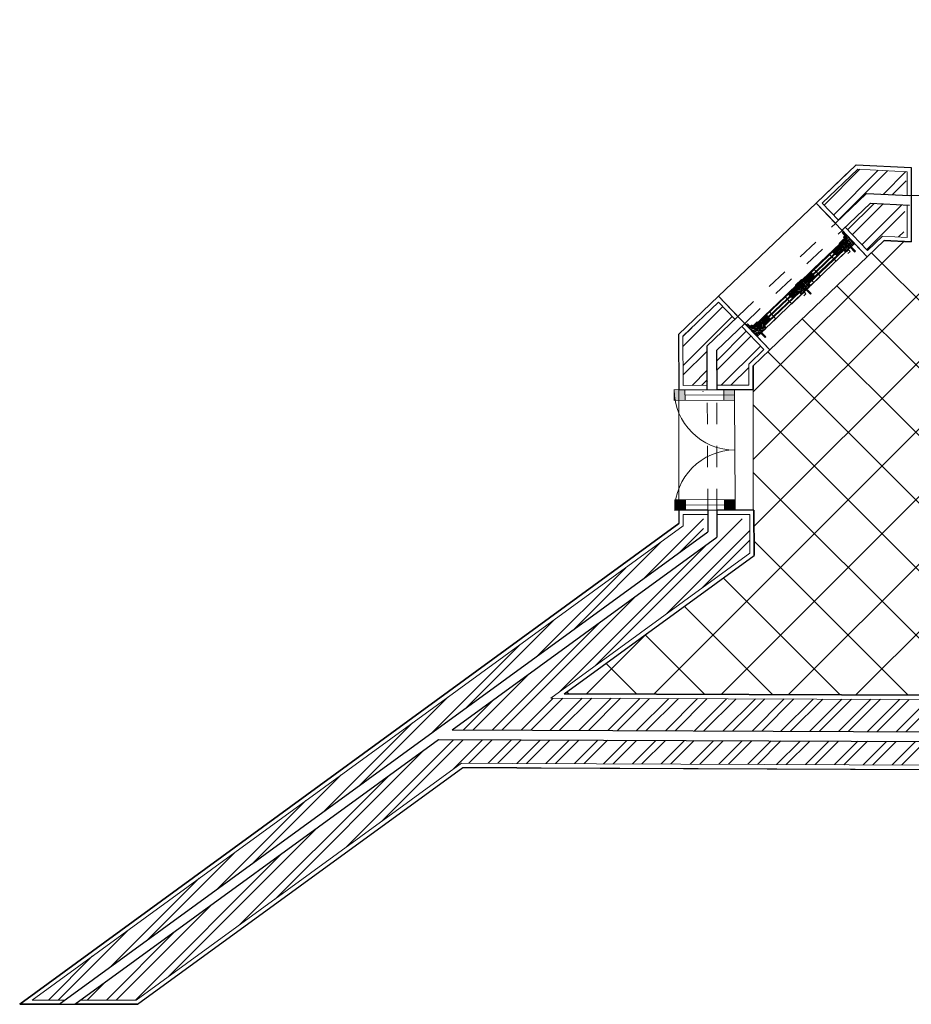
# Model space of a CAD drawing. Units: inches. Extents: x 28 to 109.7, y 1.7 to 45.6.
# Drawn here: x 28.9 to 33, y 9.9 to 14.5 of the extents above; entities that cross this region are included whole.
import ezdxf

# ---------------------------------------------------------------- set-up
doc = ezdxf.new("R2010")
doc.units = ezdxf.units.IN
doc.header["$MEASUREMENT"] = 0
doc.linetypes.add('DASHED2', pattern=[9.525, 6.35, -3.175])
doc.linetypes.add('JIS_02_0.7', pattern=[1.35, 0.75, -0.6])
for name, color, linetype, lineweight in [('hatch materiais construtivos- planta', 253, 'Continuous', 5), ('hatch pavimento', 253, 'Continuous', 5), ('invisível', 200, 'DASHED2', 9), ('paredes 10', 50, 'Continuous', 30), ('paredes 100', 50, 'Continuous', 30), ('pormenor madeira', 1, 'Continuous', 30), ('vistas 10', 50, 'Continuous', 15), ('vãos 100', 1, 'Continuous', 9)]:
    doc.layers.add(name, color=color, linetype=linetype, lineweight=lineweight)
pattern_1 = [(45, (24.84401, 5.65433), (-0.06735192, 0.06735192), []), (45, (24.88891, 5.65433), (-0.06735192, 0.06735192), [])]

msp = doc.modelspace()

# ---------------------------------------------------------------- hatches: boundary and pattern name
at = {"layer": 'hatch materiais construtivos- planta'}
h = msp.add_hatch(dxfattribs=at)
h.set_pattern_fill('ANSI32', color=256, scale=0.01)
h.set_pattern_definition(pattern_1)
h.paths.add_polyline_path([(34.99652, 18.20303), (34.90766, 18.1382), (36.37257, 16.13025), (37.36847, 16.85682), (37.45748, 16.7348), (37.54635, 16.79963), (37.3925, 17.01051), (36.3966, 16.28395)])
h.paths.add_polyline_path([(35.3133, 18.99662), (36.45064, 19.57898), (36.39843, 19.72077), (35.23752, 19.12634, 0.2723161), (33.29448, 15.28997), (34.88005, 15.38253), (34.87921, 15.53194), (33.43751, 15.44856, -0.262156)])
h.paths.add_polyline_path([(36.83103, 15.48802), (37.02173, 15.50381), (37.00936, 15.6533), (36.77666, 15.63403), (35.86788, 14.97091), (35.95629, 14.84974)])
h.paths.add_polyline_path([(36.89456, 15.31768), (37.0561, 15.33105), (37.04538, 15.46061), (36.84718, 15.4442), (35.82956, 14.70415), (35.90758, 14.59727)])
h.paths.add_polyline_path([(38.52804, 15.779), (38.41873, 15.76996), (38.44745, 15.62182), (38.55794, 15.63097)])
h.paths.add_polyline_path([(38.56691, 15.58656), (38.45607, 15.57738), (38.47713, 15.46875), (38.58884, 15.47799)])
h.paths.add_polyline_path([(41.88066, 16.05652), (39.10761, 15.82698), (39.1221, 15.67767), (41.73034, 15.89356), (41.72897, 15.20735), (41.87897, 15.20705)])
h.paths.add_polyline_path([(41.68524, 15.84468), (39.12645, 15.63287), (39.13707, 15.52337), (41.575, 15.72518), (41.57397, 15.20766), (41.68397, 15.20744)], flags=17)
h.paths.add_polyline_path([(41.68665, 14.30898), (41.57357, 14.30898), (41.57564, 13.62481), (39.40849, 13.79957), (39.42475, 13.68627), (41.68665, 13.50536)])
h.paths.add_polyline_path([(41.87857, 14.30898), (41.72863, 14.30898), (41.73116, 13.45676), (39.43107, 13.64225), (39.45309, 13.48881), (41.88165, 13.29414)])
h.paths.add_polyline_path([(38.59276, 13.70654), (34.66536, 14.02307), (34.17415, 13.62479), (33.98475, 13.62479), (33.98475, 13.47502), (34.22711, 13.47502), (34.62126, 13.79564), (34.61648, 12.42094), (34.76651, 12.42036), (34.77387, 13.8639), (37.26724, 13.66403), (37.25685, 12.43181), (37.40683, 12.43181), (37.41599, 13.6521), (38.66072, 13.55233)])
h.paths.add_polyline_path([(38.52073, 13.86996), (34.61307, 14.18276), (34.11671, 13.77953), (33.98475, 13.77953), (33.98475, 13.66974), (34.15678, 13.66974), (34.64796, 14.06961), (38.57119, 13.75547)])
h.paths.add_polyline_path([(38.27881, 11.746), (37.25791, 11.74473), (37.26125, 11.59473), (38.12834, 11.59581), (38.1241, 10.24561), (34.65648, 10.24561), (34.65648, 10.09561), (39.07018, 10.09561), (39.07018, 10.24561), (38.27403, 10.24561)])
h.paths.add_polyline_path([(38.20042, 10.05061), (34.61148, 10.05061), (34.61148, 10.24561), (34.50148, 10.24561), (34.50148, 9.94061), (38.20042, 9.94061)])
h.paths.add_polyline_path([(39.07018, 10.05061), (38.20042, 10.05061), (38.20042, 9.94061), (39.07018, 9.94061)])
h.paths.add_polyline_path([(42.68755, 10.05061), (42.6609, 10.05061), (40.84889, 10.05061), (40.84889, 9.94061), (42.68755, 9.94061)])
h.paths.add_polyline_path([(42.68755, 11.7637), (42.53755, 11.7637), (42.53755, 10.24561), (41.89462, 10.24561), (41.89462, 11.76369), (41.74462, 11.76369), (41.74462, 10.24561), (40.84889, 10.24561), (40.84889, 10.09561), (42.68755, 10.09561)])
h.paths.add_polyline_path([(44.34539, 11.74623), (44.21539, 11.74623), (44.21539, 10.24561), (43.5028, 10.24561), (43.50607, 10.09561), (44.34539, 10.09561)])
h.paths.add_polyline_path([(44.50039, 11.74623), (44.39039, 11.74623), (44.39039, 10.05061), (43.50705, 10.05061), (43.50944, 9.94061), (44.50039, 9.94061)])
h.paths.add_polyline_path([(47.6107, 13.43175), (47.7331, 13.50429), (47.67805, 13.59953), (47.50045, 13.49427), (47.50421, 12.54965), (44.41039, 12.54945), (44.41039, 12.43965), (47.61465, 12.43965)])
h.paths.add_polyline_path([(47.80567, 19.73946), (45.62407, 19.73813), (45.62416, 19.58813), (47.64647, 19.58936), (47.50439, 17.03093), (44.56671, 17.03071), (44.14642, 17.67119), (44.00889, 17.60737), (44.48573, 16.8807), (47.49606, 16.88093), (47.43615, 15.80218), (47.69055, 15.64714), (47.76227, 15.77909), (47.5909, 15.88353)])
h.paths.add_polyline_path([(47.96889, 19.89455), (45.62398, 19.89313), (45.62404, 19.78313), (47.85238, 19.78448), (47.63732, 15.90794), (47.78379, 15.81867), (47.83639, 15.91544), (47.75081, 15.96759)])
h.paths.add_polyline_path([(44.25657, 19.97874), (44.13193, 19.89487), (44.63537, 19.22957), (44.11755, 18.83597), (44.20777, 18.71613), (44.82934, 19.18859), (44.8453, 19.20072)])
h.paths.add_polyline_path([(44.64656, 19.71825), (44.5083, 19.71814), (44.88109, 19.22792), (44.96867, 19.29449)], flags=17)
h.paths.add_polyline_path([(44.38359, 20.06422), (44.29199, 20.00258), (44.44326, 19.80366), (44.58196, 19.80324)])
h.paths.add_polyline_path([(43.89783, 20.38451), (43.80229, 20.50046), (41.35362, 18.70809), (42.24373, 17.48377), (41.04905, 16.62202), (41.13681, 16.50037), (43.67041, 18.32791), (43.58172, 18.44889), (42.36538, 17.57152), (41.56286, 18.67536)])
h.paths.add_polyline_path([(34.60947, 11.12561), (30.79813, 11.1399), (29.13453, 9.92943), (29.39247, 9.92943), (30.90427, 11.03061), (31.14145, 11.02982), (34.60904, 11.01561)])
h.paths.add_polyline_path([(37.52982, 19.48993), (37.42831, 19.44427), (38.2229, 16.56267), (38.32194, 16.61731)])
h = msp.add_hatch(dxfattribs=at)
h.set_pattern_fill('ANSI32', color=256, scale=0.01)
h.set_pattern_definition(pattern_1)
h.paths.add_polyline_path([(32.78814, 13.68), (32.95388, 13.67153, 0.0332142), (32.97067, 13.70126), (32.97472, 13.78061), (32.74636, 13.79227), (32.5811, 13.6342), (32.63573, 13.57694, 0.0336237), (32.66825, 13.56525)])
h.paths.add_polyline_path([(32.63573, 13.57694), (32.65708, 13.55455), (32.66825, 13.56525, -0.0336237)])
h.paths.add_polyline_path([(32.97067, 13.70126, -0.0332142), (32.95388, 13.67153), (32.96912, 13.67076)], flags=17)
h.paths.add_polyline_path([(32.96682, 13.62581), (32.9182, 13.6283, -0.21074), (32.72359, 13.55585), (32.68819, 13.52194), (32.79158, 13.41356), (32.86209, 13.48097), (32.95917, 13.47601)])
h.paths.add_polyline_path([(32.9182, 13.6283), (32.80526, 13.63406), (32.72359, 13.55585, 0.21074)])
h.paths.add_polyline_path([(32.31027, 12.95335), (32.20659, 13.06175), (32.08968, 12.94993), (32.09084, 12.78783), (32.24063, 12.78861), (32.24002, 12.88616)])
h.paths.add_polyline_path([(32.17549, 13.09427), (32.09946, 13.17376), (31.93421, 13.01571), (31.9357, 12.78703), (32.04577, 12.7876), (32.04453, 12.96901)])
h.paths.add_polyline_path([(34.76531, 11.33992), (34.76531, 11.70915), (34.61531, 11.70915), (34.61531, 11.34059), (34.61531, 11.34059), (34.61523, 11.32059), (31.32016, 11.33353), (32.24552, 12.00755), (32.24437, 12.19222), (30.86057, 11.18534), (34.65465, 11.17043), (34.65404, 11.01544), (34.76404, 11.015)])
h.paths.add_polyline_path([(32.03044, 12.09212), (32.02975, 12.20298), (28.90805, 9.92943), (29.06177, 9.92943)])
at = {"layer": 'hatch pavimento'}
h = msp.add_hatch(dxfattribs=at)
h.set_pattern_fill('ANSI37', color=256, scale=0.07)
h.set_pattern_definition([(45, (24.844, 5.65433), (-0.1571545, 0.1571545), []), (135, (24.844, 5.65433), (-0.1571545, -0.1571545), [])])
h.paths.add_polyline_path([(34.54692, 12.71071), (34.59764, 12.71062), (34.60177, 13.75405), (34.2331, 13.45502), (33.96475, 13.45502), (32.97572, 13.45502), (32.97572, 13.45589), (32.86948, 13.46056), (32.79074, 13.38546), (32.33855, 12.95272), (32.25993, 12.87752), (32.26049, 12.76871), (32.26049, 12.20648), (32.2634, 12.20648), (32.26449, 11.99662), (31.38126, 11.35329), (34.59531, 11.34067), (34.59531, 11.72915), (34.78531, 11.72915), (34.78531, 11.33992), (34.78396, 10.995), (34.78396, 10.26561), (38.1042, 10.26561), (38.10828, 11.57577), (37.24169, 11.57462), (37.23724, 11.7748), (37.2376, 11.77481), (37.23679, 12.43181), (37.23684, 12.43181), (37.24659, 13.64562), (34.79204, 13.84237), (34.78641, 12.40028), (34.58641, 12.40106), (34.58582, 12.03877), (34.54582, 12.03884)])
at = {"layer": 'pormenor madeira'}
h = msp.add_hatch(dxfattribs=at)
h.set_pattern_fill('AR-SAND', color=256, scale=6.53241e-05, angle=43.79108)
h.set_pattern_definition([(81.29108, (32.1260987, 12.8751427), (-0.002287905, 0.002235514), [0, -0.002522032, 0, -0.002820694, 0, -0.002696251]), (51.2911, (32.1260987, 12.8751427), (-0.001120756, 0.005412342), [0, -0.00136057, 0, -0.002273147, 0, -0.0008710966]), (11.29108, (32.1246255, 12.8737304), (0.003723456, 0.003582559), [0, -0.000829616, 0, -0.002986617, 0, -0.003899194]), (1.2911, (32.1246255, 12.8737304), (0.002592798, 0.004502985), [0, -0.000414808, 0, -0.001957893, 0, -0.002239963])])
h.paths.add_polyline_path([(32.67534, 13.49514), (32.67961, 13.49922), (32.69664, 13.48155), (32.69235, 13.47748)])
h.paths.add_polyline_path([(32.71267, 13.42805), (32.716, 13.43124), (32.73555, 13.41081), (32.73222, 13.40762)])
h = msp.add_hatch(dxfattribs=at)
h.set_pattern_fill('AR-SAND', color=256, scale=6.53233e-05, angle=43.86622)
h.set_pattern_definition([(81.3662, (32.012632, 12.766432), (-0.002290807, 0.002232486), [0, -0.002522002, 0, -0.00282066, 0, -0.00269622]), (51.3662, (32.012632, 12.766432), (-0.00112784, 0.005410803), [0, -0.001360554, 0, -0.00227312, 0, -0.000871086]), (11.3662, (32.0111606, 12.7650178), (0.00371871, 0.003587396), [0, -0.000829606, 0, -0.002986581, 0, -0.003899148]), (1.3662, (32.0111606, 12.765018), (0.00258686, 0.00450633), [0, -0.000414803, 0, -0.00195787, 0, -0.002239936])])
h.paths.add_polyline_path([(32.23388, 13.07303), (32.22962, 13.06893), (32.24655, 13.05118), (32.2508, 13.05529)])
h.paths.add_polyline_path([(32.29934, 13.03292), (32.29601, 13.02972), (32.3156, 13.00933), (32.31893, 13.01252)])
at = {"layer": 'vãos 100'}
h = msp.add_hatch(color=256, dxfattribs=at)
h.dxf.hatch_style = 1
h.paths.add_polyline_path([(31.94339, 12.76707), (31.9157, 12.76693), (31.9157, 12.71693), (31.94365, 12.71707)])
h.paths.add_polyline_path([(31.9157, 12.76693, -0.0004044), (31.91528, 12.76692), (31.89339, 12.76681), (31.89365, 12.71681), (31.9157, 12.71693)])
h.paths.add_polyline_path([(32.17428, 12.76827), (32.12428, 12.76801), (32.12428, 12.74301), (32.17428, 12.74327)])
h.paths.add_polyline_path([(32.17428, 12.74327), (32.12428, 12.74301), (32.12428, 12.71801), (32.17428, 12.71827)])
h = msp.add_hatch(color=256, dxfattribs=at)
h.dxf.hatch_style = 1
h.paths.add_polyline_path([(31.9463, 12.20529), (31.94617, 12.23029), (31.89618, 12.23003), (31.8963, 12.20503)])
h.paths.add_polyline_path([(31.94617, 12.23029), (31.94604, 12.25529), (31.89605, 12.25503), (31.89618, 12.23003)])
h = msp.add_hatch(color=256, dxfattribs=at)
h.dxf.hatch_style = 1
h.paths.add_polyline_path([(32.12707, 12.23122), (32.1272, 12.20623), (32.1772, 12.20648), (32.17707, 12.23148)])
h.paths.add_polyline_path([(32.12694, 12.25622), (32.12707, 12.23122), (32.17707, 12.23148), (32.17694, 12.25648)])

# ---------------------------------------------------------------- linework, layer by layer
at = {"layer": 'invisível', "ltscale": 0.01}
for p, q in [((32.98909, 13.66974), (33.96475, 13.66974)), ((33.96475, 13.62479), (32.98679, 13.62479)), ((32.18998, 13.10813), (32.64303, 13.54031)), ((32.22105, 13.07557), (32.67409, 13.50775)), ((32.04975, 12.20648), (32.04685, 12.76761)), ((32.09099, 12.20648), (32.09099, 12.76783))]:
    msp.add_line(p, q, dxfattribs=at)
at = {"layer": 'paredes 10'}
for p, q in [((32.73877, 13.81268), (32.55275, 13.63495)), ((32.55281, 13.63488), (32.71627, 13.79118)), ((32.73877, 13.81268), (32.99572, 13.79953)), ((32.78814, 13.68), (32.64263, 13.54073)), ((32.78814, 13.68), (32.98909, 13.66974)), ((32.55275, 13.63495), (32.64263, 13.54073)), ((32.56722, 13.62094), (32.56664, 13.62038)), ((32.80526, 13.63406), (32.67374, 13.50811)), ((32.80526, 13.63406), (32.98679, 13.62479)), ((32.67374, 13.50811), (32.79074, 13.38546)), ((32.86948, 13.46056), (32.79074, 13.38546)), ((32.86948, 13.46056), (32.99572, 13.45502)), ((31.91416, 13.02421), (32.10011, 13.20201)), ((32.10011, 13.20201), (32.18994, 13.10809)), ((32.11335, 13.18705), (32.11391, 13.18758)), ((32.04453, 12.96901), (32.18994, 13.10809)), ((32.08968, 12.94993), (32.22105, 13.07557)), ((32.22105, 13.07557), (32.33855, 12.95272)), ((31.91416, 13.02421), (31.9157, 12.76693)), ((32.4108, 13.02186), (32.41082, 13.02184)), ((32.04453, 12.96901), (32.04591, 12.7676)), ((32.37467, 12.98729), (32.37468, 12.98728)), ((32.08968, 12.94993), (32.09099, 12.76783)), ((32.25993, 12.87752), (32.33855, 12.95272)), ((32.25993, 12.87752), (32.26049, 12.76871)), ((31.9157, 12.76693), (32.04591, 12.7676)), ((31.93582, 12.76784), (31.93583, 12.76703)), ((32.09099, 12.76783), (32.26049, 12.76871)), ((31.9157, 12.20648), (31.9157, 12.14493)), ((32.04975, 12.20648), (31.9157, 12.20648)), ((32.04975, 12.20648), (32.05044, 12.10669)), ((32.09099, 12.20648), (32.09099, 12.08062)), ((32.2634, 12.20648), (32.09099, 12.20648)), ((32.2634, 12.20648), (32.26449, 11.99662)), ((28.8507, 9.90943), (31.9157, 12.14493)), ((29.03432, 9.90943), (32.05044, 12.10669)), ((30.86057, 11.18534), (32.09099, 12.08062)), ((31.38126, 11.35329), (32.26449, 11.99662)), ((31.38126, 11.35329), (34.59531, 11.34067)), ((30.86057, 11.18534), (34.65465, 11.17043)), ((29.10704, 9.90943), (30.79813, 11.1399)), ((30.79813, 11.1399), (34.60947, 11.12561)), ((29.39898, 9.90943), (30.91128, 11.01097)), ((30.91128, 11.01097), (31.16128, 11.01027)), ((31.16128, 11.01027), (31.16127, 11.00916)), ((31.16127, 11.00916), (34.60896, 10.99561)), ((29.03432, 9.90943), (28.8507, 9.90943)), ((29.39898, 9.90943), (29.10704, 9.90943))]:
    msp.add_line(p, q, dxfattribs=at)
for points in [[(32.62392, 13.54927), (32.62332, 13.54852)], [(32.02685, 12.75986), (32.02699, 12.75891)]]:
    msp.add_lwpolyline(points, dxfattribs=at)
at = {"layer": 'paredes 100'}
for p, q in [((32.99572, 13.45502), (32.86948, 13.46056)), ((32.2634, 12.20648), (31.9157, 12.20513)), ((31.9157, 12.20513), (31.9157, 12.14493)), ((32.26449, 11.99662), (32.2634, 12.20648)), ((31.9157, 12.14493), (28.8507, 9.90943)), ((31.38126, 11.35329), (32.26449, 11.99662)), ((34.59531, 11.33992), (31.38126, 11.35329)), ((29.39898, 9.90943), (30.91128, 11.01097)), ((30.91128, 11.01097), (34.78396, 10.99493)), ((28.8507, 9.90943), (29.39898, 9.90943))]:
    msp.add_line(p, q, dxfattribs=at)
for points in [[(32.86948, 13.46056), (32.79074, 13.38546), (32.55281, 13.63488), (32.73877, 13.81268), (32.99572, 13.79953), (32.99572, 13.45502)], [(31.9157, 12.76693), (32.26049, 12.76871), (32.25993, 12.87752), (32.33855, 12.95272), (32.10011, 13.20201), (31.91416, 13.02421), (31.9157, 12.76693)]]:
    msp.add_lwpolyline(points, dxfattribs=at)
at = {"layer": 'pormenor madeira'}
for p, q in [((32.66292, 13.4495), (32.69778, 13.48264)), ((32.67534, 13.49514), (32.67961, 13.49922)), ((32.69237, 13.47747), (32.67534, 13.49514)), ((32.67961, 13.49922), (32.69664, 13.48155)), ((32.69778, 13.48264), (32.73224, 13.44678)), ((32.63181, 13.40982), (32.6367, 13.4145)), ((32.63433, 13.41698), (32.66494, 13.44625)), ((32.6367, 13.4145), (32.63433, 13.41698)), ((32.64709, 13.40362), (32.63669, 13.41449)), ((32.68143, 13.416), (32.65735, 13.39284)), ((32.66292, 13.44952), (32.68744, 13.42175)), ((32.66494, 13.44625), (32.68695, 13.42132)), ((32.68744, 13.42176), (32.68143, 13.416)), ((32.69309, 13.40932), (32.68143, 13.416)), ((32.73224, 13.44678), (32.69309, 13.40932)), ((32.63738, 13.39887), (32.63181, 13.40982)), ((32.64475, 13.40607), (32.63738, 13.39887)), ((32.63968, 13.39654), (32.64709, 13.40362)), ((32.65044, 13.39125), (32.63968, 13.39654)), ((32.65485, 13.39545), (32.65044, 13.39125)), ((32.65735, 13.39284), (32.65485, 13.39545)), ((32.45781, 13.25309), (32.48538, 13.27965)), ((32.48538, 13.27965), (32.51289, 13.25452)), ((32.52059, 13.3084), (32.48859, 13.27765)), ((32.48861, 13.27767), (32.51341, 13.25502)), ((32.51957, 13.26094), (32.54392, 13.2842)), ((32.52299, 13.30591), (32.52059, 13.3084)), ((32.52791, 13.31063), (32.52299, 13.30591)), ((32.5335, 13.29499), (32.523, 13.30592)), ((32.53869, 13.30456), (32.52791, 13.31063)), ((32.53113, 13.29745), (32.53869, 13.30456)), ((32.54094, 13.30214), (32.5335, 13.29499)), ((32.54581, 13.29108), (32.54094, 13.30214)), ((32.54139, 13.28682), (32.54581, 13.29108)), ((32.54392, 13.2842), (32.54139, 13.28682)), ((32.42814, 13.21994), (32.46007, 13.25075)), ((32.46007, 13.25075), (32.45781, 13.25309)), ((32.46007, 13.25075), (32.48324, 13.22654)), ((32.52171, 13.24561), (32.48739, 13.21248)), ((32.51289, 13.25452), (32.51957, 13.26094)), ((32.52459, 13.24838), (32.51858, 13.25997)), ((32.52166, 13.24554), (32.52459, 13.24838)), ((32.42563, 13.21271), (32.43054, 13.21745)), ((32.43129, 13.20171), (32.42563, 13.21271)), ((32.43054, 13.21745), (32.42814, 13.21994)), ((32.44105, 13.20654), (32.43053, 13.21744)), ((32.43869, 13.20899), (32.43129, 13.20171)), ((32.43363, 13.19937), (32.44105, 13.20654)), ((32.44449, 13.19408), (32.43363, 13.19937)), ((32.44891, 13.19833), (32.44449, 13.19408)), ((32.45144, 13.19572), (32.44891, 13.19833)), ((32.4756, 13.21916), (32.45144, 13.19572)), ((32.48324, 13.22654), (32.4756, 13.21916)), ((32.48739, 13.21248), (32.4756, 13.21916)), ((32.31369, 13.11072), (32.28195, 13.0802)), ((32.31607, 13.10824), (32.31369, 13.11072)), ((32.32095, 13.11293), (32.31607, 13.10824)), ((32.3265, 13.09741), (32.31608, 13.10825)), ((32.33165, 13.10691), (32.32095, 13.11293)), ((32.32416, 13.09985), (32.33165, 13.10691)), ((32.33388, 13.10451), (32.3265, 13.09741)), ((32.33872, 13.09354), (32.33388, 13.10451)), ((32.33434, 13.08931), (32.33872, 13.09354)), ((32.23388, 13.07303), (32.22962, 13.06893)), ((32.22962, 13.06893), (32.24656, 13.05118)), ((32.25082, 13.05527), (32.23388, 13.07303)), ((32.27935, 13.08291), (32.24542, 13.05008)), ((32.24542, 13.05008), (32.2798, 13.01414)), ((32.28195, 13.0802), (32.27935, 13.08291)), ((32.2798, 13.01414), (32.31888, 13.05169)), ((32.28195, 13.0802), (32.30509, 13.05632)), ((32.30509, 13.05632), (32.31269, 13.06362)), ((32.31269, 13.06362), (32.33684, 13.08671)), ((32.31888, 13.05169), (32.31269, 13.06362)), ((32.33684, 13.08671), (32.33434, 13.08931))]:
    msp.add_line(p, q, dxfattribs=at)
for points in [[(32.68567, 13.48442), (32.68034, 13.47453), (32.68456, 13.47008)], [(32.71267, 13.42805), (32.73222, 13.40762), (32.73555, 13.41081), (32.716, 13.43124)], [(32.50703, 13.23144), (32.52683, 13.21094), (32.53017, 13.21417), (32.51037, 13.23467)], [(32.24416, 13.06225), (32.25426, 13.06717), (32.25853, 13.06276)], [(32.29934, 13.03292), (32.31893, 13.01252), (32.3156, 13.00933), (32.29601, 13.02972)]]:
    msp.add_lwpolyline(points, dxfattribs=at)
for points in [[(32.67334, 13.4594), (32.67397, 13.45846), (32.67338, 13.4568), (32.6732, 13.45505), (32.6728, 13.45354), (32.67202, 13.44989), (32.67144, 13.44728), (32.67132, 13.44555), (32.67068, 13.44418), (32.66885, 13.44278)], [(32.67965, 13.46541), (32.67967, 13.46061), (32.67846, 13.45573), (32.67778, 13.45038), (32.67445, 13.44159), (32.67304, 13.43804)], [(32.68665, 13.47206), (32.68593, 13.47242), (32.68472, 13.47196), (32.68347, 13.47246), (32.68236, 13.47298), (32.68034, 13.47453)], [(32.69234, 13.47746), (32.69273, 13.4751), (32.69137, 13.47051), (32.6901, 13.46289), (32.688, 13.45229), (32.68597, 13.44539), (32.68398, 13.43594), (32.68382, 13.43559), (32.68035, 13.43237)], [(32.69094, 13.47614), (32.68962, 13.47599), (32.68768, 13.47531), (32.68565, 13.47556), (32.68395, 13.4762), (32.68278, 13.47655), (32.68198, 13.47685), (32.68155, 13.47676)], [(32.69965, 13.4807), (32.7001, 13.47577), (32.69733, 13.47025), (32.69591, 13.45668), (32.69004, 13.44154), (32.68866, 13.43645), (32.68617, 13.43033), (32.68288, 13.42694)], [(32.6906, 13.47929), (32.68984, 13.47887), (32.68719, 13.47882), (32.68572, 13.47931), (32.68451, 13.47975), (32.68347, 13.48017), (32.68339, 13.48031)], [(32.68786, 13.48216), (32.68712, 13.48166), (32.68578, 13.48207), (32.68507, 13.48297), (32.68485, 13.48298)], [(32.705, 13.4751), (32.70378, 13.46423), (32.70175, 13.45912), (32.69962, 13.45191), (32.69631, 13.44413), (32.69364, 13.43477), (32.69089, 13.43031), (32.68712, 13.42215)], [(32.70993, 13.46993), (32.70945, 13.46026), (32.70475, 13.44848), (32.7003, 13.4382), (32.69504, 13.42756), (32.68804, 13.41209)], [(32.71467, 13.46504), (32.71602, 13.45787), (32.70946, 13.44283), (32.7025, 13.42726), (32.69804, 13.41795), (32.69376, 13.40984)], [(32.67341, 13.40831), (32.67146, 13.40874), (32.66601, 13.40857), (32.65717, 13.41056), (32.65135, 13.41128), (32.64038, 13.41516), (32.63486, 13.41642)], [(32.63716, 13.41401), (32.63683, 13.41322), (32.63727, 13.40969), (32.63695, 13.40749), (32.63661, 13.40547), (32.63635, 13.40383), (32.63554, 13.40249)], [(32.67952, 13.4142), (32.67542, 13.41418), (32.66958, 13.41402), (32.66369, 13.41526), (32.65436, 13.41685), (32.64687, 13.41799), (32.64147, 13.42002), (32.63886, 13.42128)], [(32.68473, 13.41918), (32.68248, 13.41929), (32.67534, 13.41905), (32.66891, 13.41939), (32.65942, 13.42103), (32.65395, 13.42223), (32.64943, 13.42347), (32.64557, 13.42395), (32.64306, 13.42531)], [(32.66857, 13.45488), (32.66904, 13.45425), (32.66871, 13.45317), (32.66826, 13.45186), (32.66772, 13.45012), (32.66728, 13.44872), (32.66506, 13.44712)], [(32.68584, 13.42025), (32.68633, 13.41764), (32.6835, 13.41473)], [(32.72045, 13.45899), (32.72008, 13.44913), (32.71626, 13.44146), (32.71151, 13.43291), (32.70878, 13.42629), (32.70711, 13.42276)], [(32.72594, 13.45325), (32.72371, 13.44829), (32.72333, 13.44154), (32.72023, 13.4353)], [(32.7298, 13.44931), (32.72836, 13.44636), (32.72814, 13.44376), (32.72725, 13.44197)], [(32.63465, 13.41253), (32.63525, 13.41134), (32.63471, 13.4096), (32.63418, 13.40796), (32.63405, 13.40667), (32.63372, 13.40605)], [(32.64095, 13.41004), (32.64028, 13.4087), (32.64069, 13.40475), (32.63983, 13.40126)], [(32.66054, 13.39594), (32.65892, 13.39638), (32.65567, 13.39618), (32.65156, 13.39715), (32.64772, 13.39833), (32.64476, 13.39837), (32.64168, 13.39844)], [(32.66837, 13.40345), (32.66725, 13.40427), (32.66343, 13.40407), (32.65656, 13.40496), (32.65095, 13.40646), (32.64605, 13.40778), (32.64388, 13.4089), (32.64218, 13.40876)], [(32.64329, 13.40761), (32.64257, 13.40641), (32.6426, 13.40457), (32.64239, 13.40376)], [(32.6524, 13.39313), (32.65121, 13.39394), (32.64843, 13.39373), (32.64522, 13.3938)], [(32.66413, 13.39938), (32.66239, 13.39995), (32.65985, 13.39982), (32.65425, 13.40061), (32.65097, 13.40191), (32.64752, 13.40137), (32.64584, 13.40242)], [(32.51623, 13.25775), (32.51622, 13.26002), (32.51676, 13.2672), (32.51669, 13.27369), (32.51544, 13.28331), (32.51447, 13.28887), (32.51342, 13.29347), (32.51309, 13.29738), (32.51183, 13.29996)], [(32.52147, 13.26278), (32.52166, 13.26691), (32.52207, 13.27278), (32.52107, 13.27877), (32.51987, 13.28823), (32.51904, 13.29582), (32.51722, 13.30134), (32.51606, 13.30402)], [(32.52766, 13.26868), (32.52731, 13.27066), (32.52771, 13.27614), (32.52608, 13.28513), (32.5256, 13.29102), (32.52217, 13.30223), (32.52113, 13.30784)], [(32.52346, 13.30543), (32.52427, 13.30572), (32.5278, 13.30513), (32.53003, 13.30536), (32.53208, 13.30561), (32.53374, 13.30581), (32.53513, 13.30656)], [(32.52506, 13.30788), (32.52622, 13.30723), (32.528, 13.30771), (32.52967, 13.30816), (32.53098, 13.30824), (32.53162, 13.30855)], [(32.5273, 13.30144), (32.52867, 13.30205), (32.53263, 13.30148), (32.53618, 13.30219)], [(32.53276, 13.27355), (32.53198, 13.27471), (32.53235, 13.27855), (32.53174, 13.28551), (32.53048, 13.29122), (32.52936, 13.2962), (32.52831, 13.29844), (32.52853, 13.30015)], [(32.52964, 13.29898), (32.53088, 13.29966), (32.53273, 13.29955), (32.53355, 13.29973)], [(32.53704, 13.27765), (32.53654, 13.27943), (32.53678, 13.28197), (32.53623, 13.28765), (32.53506, 13.291), (32.53574, 13.29445), (32.53476, 13.29619)], [(32.54066, 13.28112), (32.54029, 13.28276), (32.54062, 13.28603), (32.53982, 13.29021), (32.5388, 13.29413), (32.53889, 13.29711), (32.53894, 13.30021)], [(32.54383, 13.28919), (32.54307, 13.29043), (32.5434, 13.29321), (32.54347, 13.29645)], [(32.47813, 13.23186), (32.47729, 13.23018), (32.47131, 13.22977), (32.46472, 13.22863), (32.45133, 13.23005), (32.44573, 13.23059), (32.44007, 13.23165)], [(32.47448, 13.23567), (32.47092, 13.23466), (32.45998, 13.2346), (32.45322, 13.23427), (32.44836, 13.23488), (32.44544, 13.23501), (32.44397, 13.23517)], [(32.4715, 13.23876), (32.46783, 13.23869), (32.46117, 13.23737), (32.45347, 13.23794), (32.44907, 13.23782), (32.44711, 13.23822)], [(32.46767, 13.2428), (32.46459, 13.24185), (32.45846, 13.24149), (32.45287, 13.24097), (32.45032, 13.24136)], [(32.46491, 13.24569), (32.46241, 13.24456), (32.4581, 13.24488), (32.45417, 13.24509)], [(32.4623, 13.24839), (32.46102, 13.24776), (32.45934, 13.24838), (32.45747, 13.24827)], [(32.42849, 13.21546), (32.42909, 13.21426), (32.42855, 13.21251), (32.42803, 13.21085), (32.42791, 13.20955), (32.42758, 13.20892)], [(32.46756, 13.21137), (32.46559, 13.2118), (32.46011, 13.21161), (32.45118, 13.21357), (32.44532, 13.21427), (32.43424, 13.21813), (32.42868, 13.21938)], [(32.431, 13.21696), (32.43068, 13.21616), (32.43113, 13.21261), (32.43082, 13.21039), (32.43049, 13.20835), (32.43023, 13.2067), (32.42943, 13.20534)], [(32.47369, 13.21734), (32.46956, 13.2173), (32.46367, 13.21711), (32.45773, 13.21834), (32.44832, 13.21989), (32.44077, 13.22101), (32.43532, 13.22304), (32.43269, 13.2243)], [(32.43484, 13.21297), (32.43417, 13.21162), (32.4346, 13.20765), (32.43375, 13.20412)], [(32.45464, 13.19885), (32.45301, 13.19929), (32.44973, 13.19907), (32.44559, 13.20003), (32.44172, 13.2012), (32.43873, 13.20123), (32.43563, 13.20129)], [(32.46251, 13.20646), (32.46137, 13.20728), (32.45752, 13.20706), (32.45059, 13.20793), (32.44493, 13.20941), (32.43999, 13.21072), (32.4378, 13.21184), (32.43608, 13.21169)], [(32.43721, 13.21054), (32.43649, 13.20933), (32.43653, 13.20747), (32.43632, 13.20666)], [(32.47892, 13.22238), (32.47665, 13.22248), (32.46945, 13.22221), (32.46297, 13.22252), (32.4534, 13.22414), (32.44788, 13.22531), (32.44333, 13.22654), (32.43944, 13.22702), (32.4369, 13.22837)], [(32.44645, 13.19599), (32.44525, 13.1968), (32.44245, 13.19657), (32.43922, 13.19663)], [(32.45825, 13.20233), (32.45649, 13.2029), (32.45393, 13.20276), (32.44828, 13.20353), (32.44498, 13.20482), (32.4415, 13.20427), (32.4398, 13.20532)], [(32.29636, 13.06535), (32.29749, 13.06885), (32.29796, 13.07969), (32.29854, 13.08638), (32.29812, 13.09122), (32.2981, 13.09413), (32.298, 13.09559)], [(32.3, 13.06159), (32.3017, 13.06236), (32.30233, 13.06828), (32.30371, 13.07476), (32.3028, 13.0881), (32.30248, 13.09367), (32.30164, 13.09932)], [(32.30937, 13.06045), (32.30936, 13.0627), (32.3099, 13.06983), (32.30983, 13.07627), (32.30859, 13.08582), (32.30763, 13.09134), (32.30657, 13.0959), (32.30625, 13.09978), (32.305, 13.10234)], [(32.31457, 13.06545), (32.31476, 13.06955), (32.31516, 13.07537), (32.31418, 13.08131), (32.31298, 13.0907), (32.31216, 13.09823), (32.31035, 13.10372), (32.3092, 13.10637)], [(32.32071, 13.07131), (32.32036, 13.07327), (32.32076, 13.07871), (32.31914, 13.08763), (32.31867, 13.09347), (32.31526, 13.1046), (32.31422, 13.11016)], [(32.31654, 13.10777), (32.31734, 13.10806), (32.32085, 13.10748), (32.32306, 13.1077), (32.32509, 13.10795), (32.32674, 13.10814), (32.32812, 13.1089)], [(32.31812, 13.11021), (32.31928, 13.10956), (32.32104, 13.11003), (32.3227, 13.11048), (32.32401, 13.11056), (32.32464, 13.11086)], [(32.32035, 13.10381), (32.32171, 13.10442), (32.32564, 13.10385), (32.32916, 13.10456)], [(32.32578, 13.07613), (32.325, 13.07729), (32.32536, 13.0811), (32.32476, 13.088), (32.32351, 13.09367), (32.32239, 13.09862), (32.32136, 13.10084), (32.32157, 13.10253)], [(32.32267, 13.10137), (32.3239, 13.10204), (32.32574, 13.10193), (32.32656, 13.10211)], [(32.33002, 13.0802), (32.32953, 13.08197), (32.32976, 13.0845), (32.32921, 13.09013), (32.32805, 13.09346), (32.32873, 13.09688), (32.32775, 13.09861)], [(32.33361, 13.08365), (32.33324, 13.08528), (32.33357, 13.08853), (32.33278, 13.09267), (32.33176, 13.09656), (32.33185, 13.09951), (32.33191, 13.1026)], [(32.33676, 13.09166), (32.336, 13.09289), (32.33633, 13.09565), (32.3364, 13.09886)], [(32.24632, 13.05998), (32.24685, 13.0607), (32.2465, 13.06205), (32.24562, 13.0628), (32.24563, 13.06301)], [(32.24728, 13.04814), (32.25219, 13.04748), (32.25782, 13.05001), (32.27143, 13.05086), (32.28681, 13.05609), (32.29196, 13.05726), (32.29818, 13.05949), (32.30007, 13.06152)], [(32.24907, 13.05711), (32.24952, 13.05786), (32.24968, 13.0605), (32.24925, 13.062), (32.24887, 13.06322), (32.24849, 13.06428), (32.24835, 13.06436)], [(32.25083, 13.05531), (32.25317, 13.05481), (32.25781, 13.05598), (32.26548, 13.05693), (32.27615, 13.05858), (32.28314, 13.06032), (32.29266, 13.06191), (32.29302, 13.06205), (32.29638, 13.06539)], [(32.2522, 13.05665), (32.25241, 13.05796), (32.25317, 13.05987), (32.25301, 13.06191), (32.25244, 13.06363), (32.25214, 13.06481), (32.25187, 13.06562), (32.25198, 13.06605)], [(32.25265, 13.04255), (32.26356, 13.04332), (32.26875, 13.04513), (32.27605, 13.04695), (32.28396, 13.04993), (32.29342, 13.0522), (32.29799, 13.05476), (32.30507, 13.05633)], [(32.25646, 13.06076), (32.25614, 13.06149), (32.25664, 13.06268), (32.2562, 13.06395), (32.25572, 13.06508), (32.25426, 13.06717)], [(32.25741, 13.06159), (32.26206, 13.06207), (32.26596, 13.06216), (32.26903, 13.06216), (32.27464, 13.06422), (32.28043, 13.06554), (32.28708, 13.06618), (32.29335, 13.06836)], [(32.25761, 13.03741), (32.26729, 13.03749), (32.27926, 13.04169), (32.28972, 13.0457), (32.30057, 13.05051), (32.31632, 13.05685)], [(32.2623, 13.03247), (32.2694, 13.03081), (32.28471, 13.03674), (32.30055, 13.04304), (32.31005, 13.0471), (32.31833, 13.05104)], [(32.2634, 13.06747), (32.2682, 13.06725), (32.27312, 13.06825), (32.27849, 13.06871), (32.28742, 13.07167), (32.28957, 13.07236)], [(32.26967, 13.07353), (32.27058, 13.07285), (32.27226, 13.07338), (32.27402, 13.07348), (32.27555, 13.07382), (32.27923, 13.07444), (32.28185, 13.07491), (32.28359, 13.07496), (32.28499, 13.07554), (32.2858, 13.07622)], [(32.27438, 13.0781), (32.27499, 13.07761), (32.27609, 13.07789), (32.27741, 13.07828), (32.27917, 13.07875), (32.2806, 13.07914), (32.28188, 13.08027)], [(32.2842, 13.0779), (32.28488, 13.07915), (32.28433, 13.08084), (32.2845, 13.08269)], [(32.28678, 13.07522), (32.28799, 13.07766), (32.28784, 13.08194), (32.28778, 13.08584)], [(32.28954, 13.07237), (32.2906, 13.07539), (32.29119, 13.08145), (32.29191, 13.08698), (32.29162, 13.08952)], [(32.29341, 13.06842), (32.29362, 13.07206), (32.29517, 13.07862), (32.2949, 13.08627), (32.29518, 13.09063), (32.29486, 13.09259)], [(32.30826, 13.05939), (32.31084, 13.05879), (32.31387, 13.06149)], [(32.2681, 13.02644), (32.27797, 13.02639), (32.28578, 13.02989), (32.29453, 13.03427), (32.30126, 13.03672), (32.30486, 13.03824)], [(32.2736, 13.02071), (32.27866, 13.02274), (32.28541, 13.02283), (32.29177, 13.02567)], [(32.27738, 13.01669), (32.28038, 13.01801), (32.28299, 13.01812), (32.28481, 13.01893)]]:
    msp.add_spline(points, degree=3, dxfattribs=at)
for points, knots in [([(32.68578, 13.47114), (32.68553, 13.4696), (32.68508, 13.46678), (32.68479, 13.46292), (32.68497, 13.45853), (32.6821, 13.45415), (32.68059, 13.44812), (32.68048, 13.44103), (32.67775, 13.43678), (32.67623, 13.43445)], [0, 0, 0, 0, 0.7145261, 1.3120377, 1.7815544, 2.6960203, 3.6056489, 4.6277939, 5.8755059, 5.8755059, 5.8755059, 5.8755059]), ([(32.68244, 13.42643), (32.68111, 13.42587), (32.67625, 13.42728), (32.66873, 13.42402), (32.65994, 13.42696), (32.65178, 13.42731), (32.64809, 13.42813), (32.64622, 13.42854)], [0.4389726, 0.4389726, 0.4389726, 0.4389726, 1.1962916, 2.211265, 4.2575906, 5.1114692, 5.9860718, 5.9860718, 5.9860718, 5.9860718]), ([(32.67785, 13.43163), (32.67752, 13.43154), (32.67368, 13.43067), (32.66735, 13.43195), (32.65988, 13.43066), (32.65512, 13.43182), (32.65204, 13.43177), (32.65059, 13.43196), (32.6501, 13.43202)], [0.4038221, 0.4038221, 0.4038221, 0.4038221, 0.5630291, 2.2248541, 3.2521936, 3.9967425, 4.441065, 4.6656111, 4.6656111, 4.6656111, 4.6656111]), ([(32.67446, 13.43547), (32.67424, 13.43545), (32.67179, 13.43524), (32.66692, 13.43328), (32.66065, 13.43519), (32.65594, 13.43434), (32.65388, 13.43487), (32.65323, 13.43504)], [0.4557415, 0.4557415, 0.4557415, 0.4557415, 0.5577101, 1.5893385, 2.7615607, 3.431064, 3.7351243, 3.7351243, 3.7351243, 3.7351243]), ([(32.67153, 13.43879), (32.67122, 13.4387), (32.66895, 13.43815), (32.66466, 13.43859), (32.65995, 13.43742), (32.65727, 13.43797), (32.65643, 13.43814)], [0.3415492, 0.3415492, 0.3415492, 0.3415492, 0.4898691, 1.4222417, 2.2753604, 2.6674762, 2.6674762, 2.6674762, 2.6674762]), ([(32.66916, 13.44148), (32.66892, 13.44139), (32.66735, 13.4409), (32.66427, 13.44177), (32.66156, 13.4418), (32.66027, 13.44182)], [0.3004299, 0.3004299, 0.3004299, 0.3004299, 0.4171916, 1.0730303, 1.6705927, 1.6705927, 1.6705927, 1.6705927]), ([(32.66637, 13.44463), (32.66606, 13.44478), (32.66515, 13.44531), (32.66419, 13.4451), (32.66356, 13.44497)], [0.33558595, 0.33558595, 0.33558595, 0.33558595, 0.48959658, 0.7732667, 0.7732667, 0.7732667, 0.7732667]), ([(32.48672, 13.27842), (32.48661, 13.27697), (32.48459, 13.27312), (32.48424, 13.2654), (32.48265, 13.25686), (32.47942, 13.24812), (32.47935, 13.24213), (32.47734, 13.23757), (32.47584, 13.23657), (32.47444, 13.23565)], [0.4208005, 0.4208005, 0.4208005, 0.4208005, 1.0999638, 2.2822174, 3.9356976, 5.0377151, 6.5150713, 6.5742159, 7.2992123, 7.2992123, 7.2992123, 7.2992123]), ([(32.49099, 13.2755), (32.49127, 13.27586), (32.49188, 13.27674), (32.49068, 13.27831), (32.49101, 13.27953), (32.49117, 13.28016)], [0.0287423, 0.0287423, 0.0287423, 0.0287423, 0.21793057, 0.48959658, 0.7732667, 0.7732667, 0.7732667, 0.7732667]), ([(32.49371, 13.27302), (32.49412, 13.27369), (32.49522, 13.27564), (32.49436, 13.27931), (32.49444, 13.28203), (32.49448, 13.28333)], [0.0678367, 0.0678367, 0.0678367, 0.0678367, 0.4171916, 1.0730303, 1.6705927, 1.6705927, 1.6705927, 1.6705927]), ([(32.49653, 13.27044), (32.49684, 13.27122), (32.49784, 13.27393), (32.49754, 13.27878), (32.49892, 13.28347), (32.49848, 13.28619), (32.49835, 13.28705)], [0.1111181, 0.1111181, 0.1111181, 0.1111181, 0.4898691, 1.4222417, 2.2753604, 2.6674762, 2.6674762, 2.6674762, 2.6674762]), ([(32.50017, 13.26712), (32.50019, 13.2679), (32.50037, 13.27094), (32.50279, 13.27628), (32.50114, 13.28267), (32.50219, 13.28738), (32.50175, 13.28948), (32.50161, 13.29014)], [0.202918, 0.202918, 0.202918, 0.202918, 0.5577101, 1.5893385, 2.7615607, 3.431064, 3.7351243, 3.7351243, 3.7351243, 3.7351243]), ([(32.50359, 13.26399), (32.50385, 13.26472), (32.5052, 13.26893), (32.50411, 13.27579), (32.50573, 13.28325), (32.50476, 13.28809), (32.50495, 13.2912), (32.50482, 13.29266), (32.50477, 13.29316)], [0.2100562, 0.2100562, 0.2100562, 0.2100562, 0.5630291, 2.2248541, 3.2521936, 3.9967425, 4.441065, 4.6656111, 4.6656111, 4.6656111, 4.6656111]), ([(32.5084, 13.2596), (32.50844, 13.25962), (32.50989, 13.26075), (32.50829, 13.26633), (32.51204, 13.27406), (32.50945, 13.28303), (32.50945, 13.29127), (32.50878, 13.29502), (32.50844, 13.29692)], [0.2647522, 0.2647522, 0.2647522, 0.2647522, 0.2856132, 1.1962916, 2.211265, 4.2575906, 5.1114692, 5.9860718, 5.9860718, 5.9860718, 5.9860718]), ([(32.46282, 13.25791), (32.46288, 13.25783), (32.4631, 13.25743), (32.4625, 13.25646), (32.46217, 13.25511), (32.46162, 13.25362), (32.46133, 13.2519), (32.46047, 13.2512), (32.46, 13.25082)], [0.072466, 0.072466, 0.072466, 0.072466, 0.1198055, 0.2927765, 0.5046321, 0.7829769, 1.0091537, 1.2715329, 1.2715329, 1.2715329, 1.2715329]), ([(32.46759, 13.26251), (32.46775, 13.26231), (32.46818, 13.26163), (32.46702, 13.26026), (32.4673, 13.25852), (32.46644, 13.25626), (32.46618, 13.2536), (32.46528, 13.25098), (32.46545, 13.24895), (32.46479, 13.24758), (32.46419, 13.24697), (32.46394, 13.24672)], [0.0676309, 0.0676309, 0.0676309, 0.0676309, 0.1742504, 0.4440363, 0.7136718, 0.9531889, 1.5240878, 1.9327206, 2.1992869, 2.4308158, 2.5920723, 2.5920723, 2.5920723, 2.5920723]), ([(32.47364, 13.26834), (32.47376, 13.26691), (32.47393, 13.2638), (32.47208, 13.25913), (32.47212, 13.25234), (32.46922, 13.24718), (32.46793, 13.24349), (32.46768, 13.24278)], [0.0911792, 0.0911792, 0.0911792, 0.0911792, 0.7349896, 1.5037491, 2.3298057, 3.7694344, 4.1147748, 4.1147748, 4.1147748, 4.1147748]), ([(32.47965, 13.27412), (32.47944, 13.27278), (32.47904, 13.27014), (32.47878, 13.26646), (32.47899, 13.26203), (32.47611, 13.25762), (32.47464, 13.25152), (32.47445, 13.24495), (32.47253, 13.24086), (32.47157, 13.23881)], [0.0961438, 0.0961438, 0.0961438, 0.0961438, 0.7145261, 1.3120377, 1.7815544, 2.6960203, 3.6056489, 4.6277939, 5.6449253, 5.6449253, 5.6449253, 5.6449253]), ([(32.49148, 13.27408), (32.49145, 13.27402), (32.48946, 13.26979), (32.49207, 13.25884), (32.48482, 13.24851), (32.48272, 13.23944), (32.48152, 13.23428), (32.47896, 13.23236), (32.47819, 13.23179)], [1.6734819, 1.6734819, 1.6734819, 1.6734819, 1.7029011, 3.7909529, 6.2770441, 7.0850433, 8.0966929, 8.5226672, 8.5226672, 8.5226672, 8.5226672]), ([(32.50347, 13.26312), (32.50255, 13.25928), (32.49881, 13.25225), (32.49466, 13.24132), (32.48835, 13.22944), (32.48455, 13.22056), (32.48233, 13.21535)], [1.6030135, 1.6030135, 1.6030135, 1.6030135, 3.4236745, 5.138202, 6.9555087, 9.5379101, 9.5379101, 9.5379101, 9.5379101]), ([(32.498, 13.26812), (32.49797, 13.26804), (32.49739, 13.26621), (32.49536, 13.26217), (32.49416, 13.25496), (32.48963, 13.24744), (32.48921, 13.23917), (32.48426, 13.23325), (32.48361, 13.22902), (32.48323, 13.22656)], [1.6327366, 1.6327366, 1.6327366, 1.6327366, 1.6740257, 2.5153264, 3.6668039, 4.9611523, 6.4513113, 7.2526031, 8.3629464, 8.3629464, 8.3629464, 8.3629464]), ([(32.5096, 13.25752), (32.50839, 13.25371), (32.50217, 13.24493), (32.49794, 13.23262), (32.49261, 13.22159), (32.48959, 13.21589), (32.48819, 13.21325)], [1.7589909, 1.7589909, 1.7589909, 1.7589909, 3.6292229, 6.2391083, 7.8205703, 9.1826185, 9.1826185, 9.1826185, 9.1826185]), ([(32.51496, 13.25651), (32.5149, 13.25522), (32.51438, 13.25113), (32.51033, 13.24458), (32.50595, 13.23727), (32.50366, 13.23061), (32.50203, 13.22727), (32.50146, 13.22609)], [0.9183017, 0.9183017, 0.9183017, 0.9183017, 1.5109801, 2.821286, 4.3186959, 5.415224, 6.0135727, 6.0135727, 6.0135727, 6.0135727]), ([(32.52023, 13.25678), (32.51931, 13.25519), (32.51726, 13.25159), (32.51861, 13.24478), (32.51596, 13.2408), (32.51462, 13.23879)], [0.0204397, 0.0204397, 0.0204397, 0.0204397, 0.8333179, 1.8682314, 2.9341695, 2.9341695, 2.9341695, 2.9341695]), ([(32.52315, 13.25116), (32.52297, 13.25078), (32.52255, 13.24956), (32.52287, 13.24747), (32.52203, 13.24612), (32.52166, 13.24554)], [0.30839895, 0.30839895, 0.30839895, 0.30839895, 0.50235157, 0.90172498, 1.2074629, 1.2074629, 1.2074629, 1.2074629]), ([(32.48004, 13.22346), (32.48036, 13.22254), (32.48116, 13.22024), (32.47905, 13.2188), (32.47777, 13.21794)], [0, 0, 0, 0, 0.4055426, 1.0158658, 1.0158658, 1.0158658, 1.0158658])]:
    msp.add_open_spline(points, degree=3, knots=knots, dxfattribs=at)
msp.add_open_spline([(32.68039, 13.43239), (32.68038, 13.43239), (32.68038, 13.43239), (32.67843, 13.43187)], degree=3, dxfattribs=at)
at = {"layer": 'vistas 10'}
for p, q in [((32.63433, 13.41698), (32.54135, 13.32826)), ((32.68143, 13.416), (32.69033, 13.4067)), ((32.52791, 13.31063), (32.61614, 13.39476)), ((32.54392, 13.2842), (32.63693, 13.37314)), ((32.54581, 13.29108), (32.63439, 13.37578)), ((32.63738, 13.39887), (32.55192, 13.31721)), ((32.63968, 13.39654), (32.5542, 13.31482)), ((32.63181, 13.40982), (32.61614, 13.39476)), ((32.65044, 13.39125), (32.63439, 13.37578)), ((32.65735, 13.39284), (32.63693, 13.37314)), ((32.69033, 13.4067), (32.6458, 13.3639)), ((32.52059, 13.3084), (32.54135, 13.32826)), ((32.52856, 13.25158), (32.57354, 13.29459)), ((32.53869, 13.30456), (32.55192, 13.31721)), ((32.54094, 13.30214), (32.5542, 13.31482)), ((32.541, 13.3022), (32.54094, 13.30214)), ((32.51957, 13.26094), (32.52856, 13.25158)), ((32.31369, 13.11072), (32.40751, 13.19994)), ((32.32095, 13.11293), (32.40991, 13.19747)), ((32.33165, 13.10691), (32.41815, 13.18897)), ((32.33388, 13.10451), (32.42045, 13.18659)), ((32.44449, 13.19408), (32.35484, 13.10895)), ((32.45144, 13.19572), (32.35735, 13.10632)), ((32.42814, 13.21994), (32.40751, 13.19994)), ((32.42563, 13.21271), (32.40991, 13.19747)), ((32.43129, 13.20171), (32.41815, 13.18897)), ((32.43363, 13.19937), (32.42045, 13.18659)), ((32.48462, 13.20983), (32.43994, 13.1665)), ((32.4756, 13.21916), (32.48462, 13.20983)), ((32.3216, 13.05433), (32.36624, 13.09702)), ((32.33684, 13.08671), (32.35735, 13.10632)), ((32.33872, 13.09354), (32.35484, 13.10895)), ((32.31269, 13.06362), (32.3216, 13.05433)), ((31.14145, 11.02923), (34.60904, 11.01561))]:
    msp.add_line(p, q, dxfattribs=at)
at = {"layer": 'vistas 10', "linetype": 'JIS_02_0.7', "ltscale": 0.05}
for p, q in [((32.6458, 13.3639), (32.6137, 13.3973)), ((32.57354, 13.29459), (32.54135, 13.32826)), ((32.43994, 13.1665), (32.40751, 13.19994)), ((32.36624, 13.09702), (32.33429, 13.13042))]:
    msp.add_line(p, q, dxfattribs=at)
at = {"layer": 'vistas 10'}
for points in [[(32.97572, 13.67042), (32.97572, 13.78056), (32.74636, 13.79227), (32.5811, 13.6342), (32.65708, 13.55455)], [(32.68819, 13.52194), (32.79158, 13.41356), (32.86209, 13.48097), (32.97572, 13.47516), (32.97572, 13.62536)], [(32.6943, 13.40769), (32.70416, 13.41703), (32.711, 13.40987), (32.70124, 13.40054)], [(32.48861, 13.21085), (32.49851, 13.2203), (32.50544, 13.21312), (32.49564, 13.20367)], [(32.17549, 13.09427), (32.09946, 13.17376), (31.93421, 13.01571), (31.9357, 12.78703), (32.04577, 12.7876)], [(32.20659, 13.06175), (32.31027, 12.95335), (32.24002, 12.88616), (32.24063, 12.78861), (32.09084, 12.78783)], [(29.06177, 9.92943), (28.90805, 9.92943), (31.9357, 12.13448), (31.9357, 12.18648), (32.04989, 12.18648)], [(34.61523, 11.32059), (31.32016, 11.33353), (32.24552, 12.00755), (32.2444, 12.18648), (32.09099, 12.18648)], [(31.14145, 11.02982), (30.90427, 11.03061), (29.39247, 9.92943), (29.13453, 9.92943)]]:
    msp.add_lwpolyline(points, dxfattribs=at)
at = {"layer": 'vãos 100'}
for p, q in [((32.10011, 13.20201), (32.55332, 13.63435)), ((32.69664, 13.48155), (32.66069, 13.44718)), ((32.2798, 13.01414), (32.73224, 13.44678)), ((32.66069, 13.44718), (32.69506, 13.41123)), ((32.33855, 12.95272), (32.79074, 13.38546)), ((32.54192, 13.26479), (32.50997, 13.2982)), ((32.50597, 13.23042), (32.4716, 13.26637)), ((32.46124, 13.20523), (32.43804, 13.22949)), ((31.89339, 12.76681), (32.17428, 12.76827)), ((31.89365, 12.71681), (31.89339, 12.76681)), ((31.9157, 12.76693), (31.9157, 12.20648)), ((31.94365, 12.71707), (31.94339, 12.76707)), ((31.94352, 12.74207), (32.17441, 12.74327)), ((32.12428, 12.76827), (32.12428, 12.71827)), ((32.17428, 12.76827), (32.17428, 12.71827)), ((32.26049, 12.76871), (32.26049, 12.20648)), ((31.89365, 12.71681), (32.17454, 12.71827)), ((32.17428, 12.71827), (32.17694, 12.25648)), ((32.17694, 12.25648), (31.89605, 12.25503)), ((31.89605, 12.25503), (31.8963, 12.20503)), ((32.17707, 12.23148), (31.89618, 12.23003)), ((31.94604, 12.25529), (31.9463, 12.20529)), ((32.1272, 12.20623), (32.12694, 12.25622)), ((32.1772, 12.20648), (32.17694, 12.25648)), ((32.1772, 12.20648), (31.8963, 12.20503))]:
    msp.add_line(p, q, dxfattribs=at)
for centre, radius, start, end in [((32.73224, 13.44678), 0.313, 99.87109, 99.87751), ((32.17574, 12.76827), 0.28235, 73.46937, 73.47101), ((32.2798, 13.01414), 0.313, 221.57513, 222.11454), ((32.17574, 12.76827), 0.28235, 180.10404, 269.97564), ((32.17715, 12.20648), 0.28085, 90.31346, 180.29694)]:
    msp.add_arc(centre, radius, start, end, dxfattribs=at)

doc.saveas('drawing.dxf')
